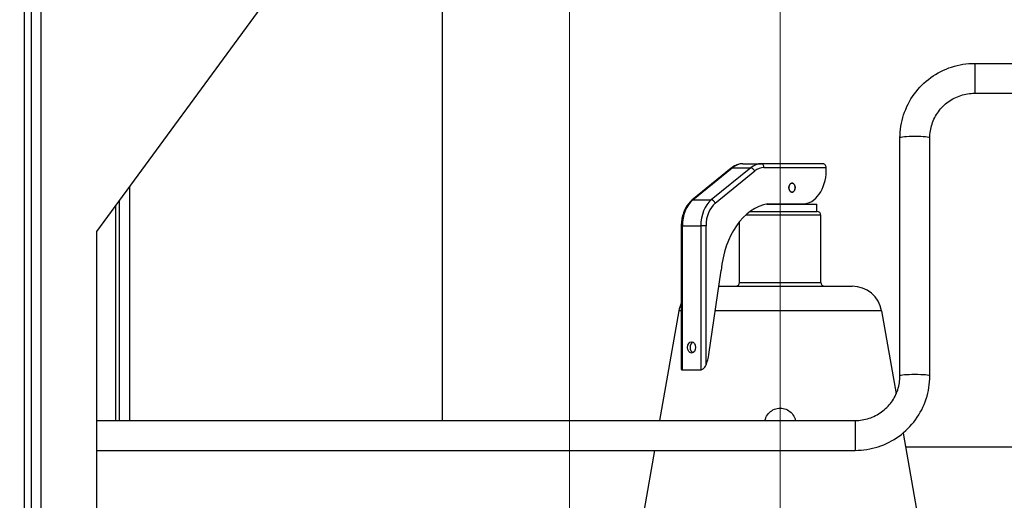
# Model space of a CAD drawing. Units: inches. Extents: x 22 to 297, y 13 to 192.
# Drawn here: x 152 to 160, y 89 to 93 of the extents above; entities that cross this region are included whole.
import ezdxf

# ---------------------------------------------------------------- set-up
doc = ezdxf.new("R2010")
doc.units = ezdxf.units.IN
doc.header["$LTSCALE"] = 18
doc.header["$MEASUREMENT"] = 0
doc.linetypes.add('CHAIN', pattern=[0.7087, 0.4724, -0.0591, 0.1181, -0.0591])
doc.layers.add('Center Mark(ANSI)', color=7, linetype='Continuous', lineweight=18, true_color=0x008000)
for name, color, linetype, lineweight in [('Dimensions(ANSI)', 7, 'Continuous', 18), ('Visible Edges(ANSI)', 7, 'Continuous', 25), ('Visible Tangent Edges(ANSI)', 7, 'Continuous', 25)]:
    doc.layers.add(name, color=color, linetype=linetype, lineweight=lineweight)
doc.styles.add('MESTEK', font='arial.ttf')
doc.dimstyles.new('MESTEK FRACTIONS', dxfattribs={"dimscale": 18, "dimtxt": 0.08, "dimasz": 0.098425, "dimexe": 0.063, "dimexo": 0.0625, "dimgap": 0.031496, "dimtad": 0, "dimtih": 1, "dimtoh": 1, "dimdec": 4, "dimrnd": 1e-08, "dimzin": 1, "dimdsep": 46, "dimlunit": 5, "dimtxsty": 'MESTEK', "dimcen": 0.09, "dimdle": 0.393701, "dimclrd": 7, "dimclre": 7, "dimclrt": 7, "dimadec": 0, "dimazin": 0, "dimtfac": 1, "dimtofl": 0, "dimtmove": 0, "dimatfit": 3, "dimfxl": 1, "dimfrac": 2, "dimtolj": 1, "dimtzin": 0, "dimlwd": 15, "dimlwe": 15, "dimarcsym": 0})

# ---------------------------------------------------------------- blocks, each defined once
blk = doc.blocks.new('*D26')
at = {"layer": 'Defpoints', "color": 0, "linetype": 'Continuous', "transparency": 16777216}
for p in [(156.8465, 109.9238), (120.2909, 105.3938), (156.8465, 86.0676)]:
    blk.add_point(p, dxfattribs=at)
at = {"layer": 'Dimensions(ANSI)', "color": 7, "linetype": 'Continuous', "lineweight": 15, "transparency": 16777216}
for p, q in [((120.2909, 106.5188), (120.2909, 111.0578)), ((156.8465, 87.1926), (156.8465, 111.0578)), ((122.0626, 109.9238), (123.8561, 109.9238)), ((155.0748, 109.9238), (133.1074, 109.9238))]:
    blk.add_line(p, q, dxfattribs=at)
at = {"layer": 'Dimensions(ANSI)', "color": 7, "linetype": 'Continuous', "transparency": 16777216}
for points in [[(122.0626, 110.2191), (122.0626, 109.6286), (120.2909, 109.9238)], [(155.0748, 110.2191), (155.0748, 109.6286), (156.8465, 109.9238)]]:
    blk.add_solid(points, dxfattribs=at)
at = {"layer": 'Dimensions(ANSI)', "color": 7, "linetype": 'Continuous', "lineweight": 18, "transparency": 16777216, "insert": (128.4817, 112.059), "char_height": 1.44, "attachment_point": 2, "style": 'MESTEK'}
blk.add_mtext('\\A1; 36 9/16\\P[929 mm]', dxfattribs=at)
blk = doc.blocks.new('*D27')
at = {"layer": 'Defpoints', "color": 0, "linetype": 'Continuous', "transparency": 16777216}
for p in [(158.6095, 114.0217), (120.2909, 105.3938), (158.6095, 86.3363)]:
    blk.add_point(p, dxfattribs=at)
at = {"layer": 'Dimensions(ANSI)', "color": 7, "linetype": 'Continuous', "lineweight": 15, "transparency": 16777216}
for p, q in [((120.2909, 106.5188), (120.2909, 115.1557)), ((158.6095, 87.4613), (158.6095, 115.1557)), ((122.0626, 114.0217), (134.2928, 114.0217)), ((156.8378, 114.0217), (143.544, 114.0217))]:
    blk.add_line(p, q, dxfattribs=at)
at = {"layer": 'Dimensions(ANSI)', "color": 7, "linetype": 'Continuous', "transparency": 16777216}
for points in [[(122.0626, 114.3169), (122.0626, 113.7264), (120.2909, 114.0217)], [(156.8378, 114.3169), (156.8378, 113.7264), (158.6095, 114.0217)]]:
    blk.add_solid(points, dxfattribs=at)
at = {"layer": 'Dimensions(ANSI)', "color": 7, "linetype": 'Continuous', "lineweight": 18, "transparency": 16777216, "insert": (138.9184, 116.1568), "char_height": 1.44, "attachment_point": 2, "style": 'MESTEK'}
blk.add_mtext('\\A1; 38 5/16\\P[973 mm]', dxfattribs=at)
blk = doc.blocks.new('*D28')
at = {"layer": 'Defpoints', "color": 0, "linetype": 'Continuous', "transparency": 16777216}
for p in [(162.3595, 118.1835), (120.2909, 105.3938), (162.3595, 86.0676)]:
    blk.add_point(p, dxfattribs=at)
at = {"layer": 'Dimensions(ANSI)', "color": 7, "linetype": 'Continuous', "lineweight": 15, "transparency": 16777216}
for p, q in [((120.2909, 106.5188), (120.2909, 119.3175)), ((162.3595, 87.1926), (162.3595, 119.3175)), ((122.0626, 118.1835), (145.1945, 118.1835)), ((160.5878, 118.1835), (155.5646, 118.1835))]:
    blk.add_line(p, q, dxfattribs=at)
at = {"layer": 'Dimensions(ANSI)', "color": 7, "linetype": 'Continuous', "transparency": 16777216}
for points in [[(122.0626, 118.4788), (122.0626, 117.8883), (120.2909, 118.1835)], [(160.5878, 118.4788), (160.5878, 117.8883), (162.3595, 118.1835)]]:
    blk.add_solid(points, dxfattribs=at)
at = {"layer": 'Dimensions(ANSI)', "color": 7, "linetype": 'Continuous', "lineweight": 18, "transparency": 16777216, "insert": (150.3795, 120.3186), "char_height": 1.44, "attachment_point": 2, "style": 'MESTEK'}
blk.add_mtext('\\A1; 42 1/16\\P[1069 mm]', dxfattribs=at)
blk = doc.blocks.new('*D29')
at = {"layer": 'Defpoints', "color": 0, "linetype": 'Continuous', "transparency": 16777216}
for p in [(170.3159, 122.3454), (120.2909, 105.3938), (170.3159, 89.8436)]:
    blk.add_point(p, dxfattribs=at)
at = {"layer": 'Dimensions(ANSI)', "color": 7, "linetype": 'Continuous', "lineweight": 15, "transparency": 16777216}
for p, q in [((120.2909, 106.5188), (120.2909, 123.4794)), ((170.3159, 90.9686), (170.3159, 123.4794)), ((122.0626, 122.3454), (134.9499, 122.3454)), ((168.5442, 122.3454), (145.32, 122.3454))]:
    blk.add_line(p, q, dxfattribs=at)
at = {"layer": 'Dimensions(ANSI)', "color": 7, "linetype": 'Continuous', "transparency": 16777216}
for points in [[(122.0626, 122.6407), (122.0626, 122.0501), (120.2909, 122.3454)], [(168.5442, 122.6407), (168.5442, 122.0501), (170.3159, 122.3454)]]:
    blk.add_solid(points, dxfattribs=at)
at = {"layer": 'Dimensions(ANSI)', "color": 7, "linetype": 'Continuous', "lineweight": 18, "transparency": 16777216, "insert": (140.1349, 124.4712), "char_height": 1.44, "attachment_point": 2, "style": 'MESTEK'}
blk.add_mtext('\\A1; 50\\P[1271 mm]', dxfattribs=at)

msp = doc.modelspace()

# ---------------------------------------------------------------- linework, layer by layer
at = {"layer": 'Center Mark(ANSI)', "color": 7, "linetype": 'CHAIN', "ltscale": 0.185294}
msp.add_line((158.609501, 89.339882), (158.609501, 83.332796), dxfattribs=at)
at = {"layer": 'Visible Edges(ANSI)', "color": 7}
for p, q in [((152.343001, 101.211477), (152.343001, 87.403452)), ((155.780009, 93.096028), (155.780009, 89.186524)), ((152.892794, 90.767827), (154.357916, 92.768829)), ((160.236432, 92.174778), (161.861432, 92.174778)), ((160.236432, 91.924778), (161.861432, 91.924778)), ((159.611432, 89.559566), (159.611432, 91.551736)), ((159.861432, 89.559566), (159.861432, 91.551736)), ((158.200023, 91.298738), (157.870154, 91.029401)), ((158.297127, 91.335089), (158.450923, 91.335089)), ((158.969241, 91.335089), (158.450923, 91.335089)), ((158.708496, 91.171887), (158.703388, 91.171887)), ((158.708496, 91.098291), (158.703388, 91.098291)), ((153.082009, 89.186524), (153.082009, 91.026249)), ((158.496755, 90.997589), (158.914501, 90.997589)), ((158.506613, 90.999451), (158.815512, 90.999451)), ((158.515751, 90.997589), (158.515751, 90.999451)), ((158.703251, 90.997589), (158.703251, 90.999451)), ((158.914501, 90.935089), (158.914501, 90.997589)), ((158.357696, 90.935089), (158.918251, 90.935089)), ((158.949501, 90.341339), (158.949501, 90.903839)), ((157.781328, 90.815751), (157.781328, 89.620425)), ((158.269501, 90.341339), (158.269501, 90.851501)), ((152.892794, 87.406016), (152.892794, 90.767827)), ((158.012387, 89.738662), (158.116184, 90.440605)), ((158.096884, 90.310089), (159.211952, 90.310089)), ((157.760793, 90.103184), (157.600377, 89.186524)), ((159.458209, 90.103184), (159.579646, 89.409261)), ((157.790481, 89.610089), (157.944277, 89.610089)), ((152.892794, 89.186524), (159.236432, 89.186524)), ((159.637033, 89.081335), (159.831063, 87.972589)), ((152.892794, 88.936524), (159.236432, 88.936524)), ((157.556627, 88.936524), (157.387938, 87.972589)), ((166.111382, 88.964778), (159.65743, 88.964778))]:
    msp.add_line(p, q, dxfattribs=at)
for centre, radius, start, end in [((158.918251, 90.903839), 0.03125, 0, 90), ((158.238251, 90.341339), 0.03125, 270, 0), ((158.980751, 90.341339), 0.03125, 180, 270), ((159.211952, 90.060089), 0.25, 9.9262455, 90), ((158.00705, 90.060089), 0.25, 154.5403554, 170.0737545)]:
    msp.add_arc(centre, radius, start, end, dxfattribs=at)
for centre, major_axis, start_param, end_param in [((158.794319, 91.281583), (0, -0.283719), 0.10583606, 1.64932008), ((158.560931, 90.371363), (0, 0.632768), 0.12170003, 1.46115033), ((157.888592, 89.797589), (0, 0.046875), 0.32572949, 2.81586317), ((157.833072, 89.786252), (0, 0.258016), 4.16092335, 4.52687928)]:
    msp.add_ellipse(centre, major_axis=major_axis, ratio=0.70710678, start_param=start_param, end_param=end_param, dxfattribs=at)
for centre, major_axis in [((158.708496, 91.135089), (0, -0.036798)), ((157.867379, 89.797589), (0, -0.046875))]:
    msp.add_ellipse(centre, major_axis=major_axis, ratio=0.70710678, dxfattribs=at)
for points, knots in [([(159.611432, 91.551736), (159.611432, 91.617032), (159.621814, 91.682317), (159.662319, 91.80649), (159.692434, 91.865357), (159.769433, 91.970922), (159.816303, 92.017603), (159.922206, 92.094245), (159.981222, 92.124194), (160.105645, 92.164463), (160.171033, 92.174778), (160.236432, 92.174778)], [4.71238898, 4.71238898, 4.71238898, 4.71238898, 5.02654825, 5.02654825, 5.34070751, 5.34070751, 5.65486678, 5.65486678, 5.96902604, 5.96902604, 6.28318531, 6.28318531, 6.28318531, 6.28318531]), ([(159.861432, 91.551736), (159.861432, 91.590749), (159.867633, 91.629757), (159.891849, 91.703993), (159.90986, 91.73921), (159.955967, 91.802422), (159.984055, 91.830406), (160.047593, 91.876387), (160.083031, 91.894377), (160.157797, 91.918574), (160.197111, 91.924778), (160.236432, 91.924778)], [4.71238898, 4.71238898, 4.71238898, 4.71238898, 5.02654825, 5.02654825, 5.34070751, 5.34070751, 5.65486678, 5.65486678, 5.96902604, 5.96902604, 6.28318531, 6.28318531, 6.28318531, 6.28318531]), ([(158.297127, 91.335089), (158.290185, 91.335089), (158.283244, 91.334574), (158.269485, 91.332529), (158.262669, 91.330999), (158.249274, 91.326973), (158.242696, 91.324476), (158.229866, 91.318581), (158.223616, 91.315183), (158.21151, 91.307561), (158.205655, 91.303337), (158.200023, 91.298738)], [6.283185307, 6.283185307, 6.283185307, 6.283185307, 6.387905062, 6.387905062, 6.492624817, 6.492624817, 6.597344573, 6.597344573, 6.702064328, 6.702064328, 6.806784083, 6.806784083, 6.806784083, 6.806784083]), ([(158.99432, 91.303839), (158.994101, 91.307773), (158.993247, 91.31196), (158.99033, 91.319655), (158.988271, 91.323163), (158.983734, 91.328702), (158.980955, 91.331106), (158.975098, 91.3343), (158.972024, 91.335089), (158.969241, 91.335089)], [0.359446314, 0.359446314, 0.359446314, 0.359446314, 0.389513132, 0.389513132, 0.41957995, 0.41957995, 0.449570932, 0.449570932, 0.479561913, 0.479561913, 0.479561913, 0.479561913]), ([(158.681979, 91.135089), (158.681979, 91.139858), (158.682661, 91.144903), (158.685378, 91.154123), (158.687411, 91.158304), (158.692078, 91.164904), (158.695035, 91.167782), (158.701558, 91.171626), (158.705127, 91.172589), (158.711865, 91.172589), (158.715434, 91.171626), (158.721957, 91.167782), (158.724914, 91.164904), (158.72958, 91.158304), (158.731614, 91.154123), (158.734331, 91.144903), (158.735012, 91.139858), (158.735012, 91.130319), (158.734331, 91.125274), (158.731614, 91.116054), (158.72958, 91.111874), (158.724914, 91.105274), (158.721957, 91.102396), (158.715434, 91.098552), (158.711865, 91.097589), (158.705127, 91.097589), (158.701558, 91.098552), (158.695035, 91.102396), (158.692078, 91.105274), (158.687411, 91.111874), (158.685378, 91.116054), (158.682661, 91.125274), (158.681979, 91.130319), (158.681979, 91.135089)], [0, 0, 0, 0, 0.036343368, 0.036343368, 0.072686735, 0.072686735, 0.108993337, 0.108993337, 0.145299938, 0.145299938, 0.18160654, 0.18160654, 0.217913142, 0.217913142, 0.254256509, 0.254256509, 0.290599877, 0.290599877, 0.326943244, 0.326943244, 0.363286612, 0.363286612, 0.399593214, 0.399593214, 0.435899815, 0.435899815, 0.472206417, 0.472206417, 0.508513018, 0.508513018, 0.544856386, 0.544856386, 0.581199754, 0.581199754, 0.581199754, 0.581199754]), ([(157.870154, 91.029401), (157.85889, 91.020204), (157.848521, 91.00951), (157.829838, 90.98572), (157.821522, 90.972623), (157.807123, 90.944596), (157.80104, 90.929665), (157.791246, 90.898554), (157.787535, 90.882374), (157.782576, 90.84938), (157.781328, 90.832566), (157.781328, 90.815751)], [0.52359878, 0.52359878, 0.52359878, 0.52359878, 0.73303829, 0.73303829, 0.9424778, 0.9424778, 1.15191731, 1.15191731, 1.36135682, 1.36135682, 1.57079633, 1.57079633, 1.57079633, 1.57079633]), ([(157.944277, 89.610089), (157.946945, 89.610089), (157.950208, 89.610862), (157.956935, 89.613733), (157.960394, 89.615829), (157.968928, 89.622182), (157.973986, 89.627439), (157.982486, 89.638942), (157.985916, 89.645195), (157.988471, 89.651069)], [0.766784361, 0.766784361, 0.766784361, 0.766784361, 0.79554301, 0.79554301, 0.82430166, 0.82430166, 0.876849789, 0.876849789, 0.929397918, 0.929397918, 0.929397918, 0.929397918]), ([(157.781328, 89.620425), (157.781328, 89.617576), (157.781916, 89.614876), (157.784171, 89.612071), (157.785145, 89.611333), (157.787519, 89.610343), (157.788918, 89.610089), (157.790481, 89.610089)], [0.6994256909, 0.6994256909, 0.6994256909, 0.6994256909, 0.733105026, 0.733105026, 0.7499446936, 0.7499446936, 0.7667843611, 0.7667843611, 0.7667843611, 0.7667843611]), ([(159.236432, 88.936524), (159.301831, 88.936524), (159.367219, 88.946839), (159.491642, 88.987108), (159.550658, 89.017057), (159.656561, 89.093698), (159.703431, 89.14038), (159.78043, 89.245945), (159.810545, 89.304812), (159.85105, 89.428985), (159.861432, 89.49427), (159.861432, 89.559566)], [3.14159265, 3.14159265, 3.14159265, 3.14159265, 3.45575192, 3.45575192, 3.76991118, 3.76991118, 4.08407045, 4.08407045, 4.39822972, 4.39822972, 4.71238898, 4.71238898, 4.71238898, 4.71238898]), ([(159.236432, 89.186524), (159.275753, 89.186524), (159.315068, 89.192727), (159.389833, 89.216925), (159.425272, 89.234915), (159.488809, 89.280896), (159.516897, 89.30888), (159.563004, 89.372092), (159.581015, 89.407309), (159.605231, 89.481545), (159.611432, 89.520553), (159.611432, 89.559566)], [3.14159265, 3.14159265, 3.14159265, 3.14159265, 3.45575192, 3.45575192, 3.76991118, 3.76991118, 4.08407045, 4.08407045, 4.39822972, 4.39822972, 4.71238898, 4.71238898, 4.71238898, 4.71238898]), ([(158.482251, 89.186518), (158.484028, 89.195065), (158.486673, 89.203589), (158.497006, 89.227453), (158.5071, 89.241796), (158.530161, 89.264313), (158.544635, 89.274037), (158.576269, 89.286925), (158.593429, 89.290089), (158.625573, 89.290089), (158.642732, 89.286925), (158.674366, 89.274037), (158.688841, 89.264313), (158.711901, 89.241796), (158.721995, 89.227453), (158.732329, 89.203589), (158.734974, 89.195065), (158.736751, 89.186518)], [1.083041351, 1.083041351, 1.083041351, 1.083041351, 1.147201636, 1.147201636, 1.270732406, 1.270732406, 1.39320338, 1.39320338, 1.515674354, 1.515674354, 1.638145329, 1.638145329, 1.760616303, 1.760616303, 1.884147073, 1.884147073, 1.948307357, 1.948307357, 1.948307357, 1.948307357])]:
    msp.add_open_spline(points, degree=3, knots=knots, dxfattribs=at)
at = {"layer": 'Visible Tangent Edges(ANSI)', "color": 7}
for p, q in [((152.283946, 101.211477), (152.283946, 87.403452)), ((152.424001, 101.211477), (152.424001, 52.686554)), ((160.236432, 92.174778), (160.236432, 91.924778)), ((157.878869, 91.032258), (158.208739, 91.301595)), ((158.362535, 91.301595), (158.032665, 91.032258)), ((158.208739, 91.301595), (158.362535, 91.301595)), ((158.47302, 91.303839), (158.99432, 91.303839)), ((158.065811, 91.005194), (158.39568, 91.274532)), ((153.164609, 91.139061), (153.164609, 89.186524)), ((153.051009, 89.186524), (153.051009, 90.983911)), ((157.878869, 91.032258), (158.032665, 91.032258)), ((158.949501, 90.903839), (158.319203, 90.903839)), ((157.790481, 90.815751), (157.781328, 90.815751)), ((157.790481, 89.610089), (157.790481, 90.815751)), ((157.790481, 90.815751), (157.944277, 90.815751)), ((157.988471, 90.815751), (157.944277, 90.815751)), ((157.944277, 90.815751), (157.944277, 89.610089)), ((157.988471, 89.651069), (157.988471, 90.815751)), ((158.269501, 90.341339), (158.949501, 90.341339)), ((157.781328, 90.103184), (157.760793, 90.103184)), ((159.458209, 90.103184), (158.066289, 90.103184)), ((159.236432, 89.186524), (159.236432, 88.936524))]:
    msp.add_line(p, q, dxfattribs=at)
for centre, major_axis, ratio, start_param, end_param in [((159.736432, 91.551736), (0.125, 0), 0.08840392, 0, 3.14159265), ((158.219788, 91.274532), (-0.019764, 0.024206), 0.61237244, 5.8195377, 6.28318531), ((158.297127, 91.085089), (0, 0.25), 0.70710678, 0, 0.52359878), ((158.450923, 91.085089), (0, 0.25), 0.70710678, 0, 0.52359878), ((158.373583, 91.274532), (0.019764, -0.024206), 0.61237244, 1.10714872, 2.67794504), ((158.47302, 91.085089), (0, 0.21875), 0.70710678, 0, 0.52359878), ((158.450923, 91.303839), (0, 0.03125), 0.70710678, 4.71238898, 6.28318531), ((157.967258, 90.815751), (0, 0.25), 0.70710678, 0.52359878, 1.57079633), ((157.889918, 91.005194), (-0.019764, 0.024206), 0.61237244, 5.8195377, 6.28318531), ((158.121053, 90.815751), (0, -0.25), 0.70710678, 3.66519143, 4.71238898), ((158.14315, 90.815751), (0, 0.21875), 0.70710678, 0.52359878, 1.57079633), ((158.043714, 91.005194), (0.019764, -0.024206), 0.61237244, 1.10714872, 2.67794504), ((159.736432, 89.559566), (0.125, 0), 0.08840392, 0, 3.14159265)]:
    msp.add_ellipse(centre, major_axis=major_axis, ratio=ratio, start_param=start_param, end_param=end_param, dxfattribs=at)

# ---------------------------------------------------------------- dimensions: what is measured, and where the dimension line sits
at = {"layer": 'Dimensions(ANSI)', "color": 7, "linetype": 'Continuous', "lineweight": 18}
for base, p2, text, picture, middle in [((170.315882, 122.345392), (170.315882, 89.84365), ' <>\\X[1271 mm]', '*D29', (140.134945, 122.345392)), ((162.359501, 118.183532), (162.359501, 86.067589), ' <>\\X[1069 mm]', '*D28', (150.379521, 118.183532)), ((158.609501, 114.021673), (158.609501, 86.336339), ' <>\\X[973 mm]', '*D27', (138.918401, 114.021673)), ((156.846501, 109.923842), (156.846501, 86.067589), ' <>\\X[929 mm]', '*D26', (128.481738, 109.923842))]:
    dim = msp.add_linear_dim(base=base, p1=(120.290946, 105.393815), p2=p2, angle=180, text=text, dimstyle='MESTEK FRACTIONS', override={"dimtih": 0, "dimtoh": 0, "dimdec": 4, "dimpost": '\\X', "dimtp": 0, "dimtm": 0, "dimtdec": 2, "dimatfit": 1, "dimtvp": -0.25}, dxfattribs=at)
    dim.commit()
    dim.dimension.update_dxf_attribs({"geometry": picture, "text_midpoint": middle, "dimtype": 160})

doc.saveas('drawing.dxf')
